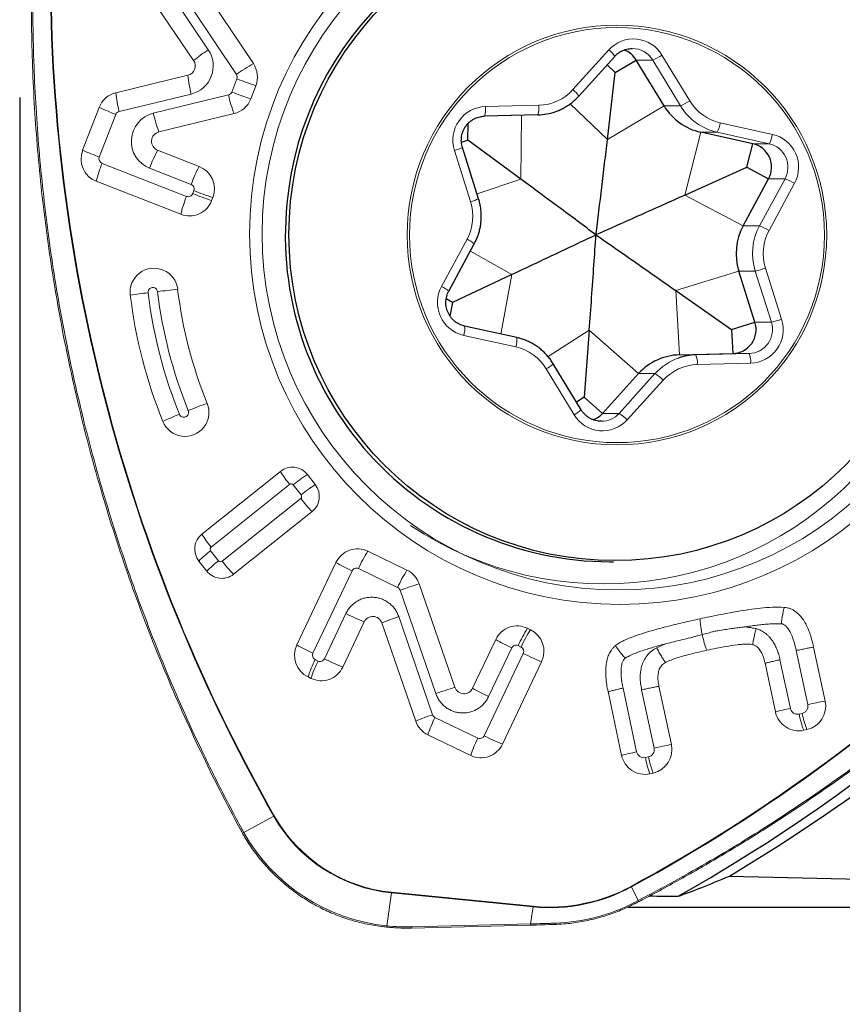
# Model space of a CAD drawing. Units: millimetres. Extents: x 15 to 220, y 6 to 291.
# Drawn here: x 42 to 51, y 117 to 128 of the extents above; entities that cross this region are included whole.
import ezdxf

# ---------------------------------------------------------------- set-up
doc = ezdxf.new("R2010")
doc.units = ezdxf.units.MM
doc.layers.add('DÜNNE_LINIE', color=7, linetype='Continuous')
doc.styles.add('SLDTEXTSTYLE1', font='TXT', dxfattribs={"width": 0.75})
doc.dimstyles.new('SLDDIMSTYLE1', dxfattribs={"dimtxt": 3, "dimasz": 3, "dimexe": 0, "dimexo": 0.0625, "dimgap": 0.75, "dimtad": 1, "dimdec": 0, "dimrnd": 1e-09, "dimzin": 12, "dimdsep": 46, "dimtxsty": 'SLDTEXTSTYLE1', "dimsah": 1, "dimcen": 0.09, "dimadec": 0, "dimazin": 0, "dimtfac": 1, "dimtofl": 0, "dimtmove": 0, "dimatfit": 3, "dimfxl": 1, "dimtolj": 1, "dimtzin": 12, "dimarcsym": 0})

# ---------------------------------------------------------------- blocks, each defined once
blk = doc.blocks.new('*D5')
at = {"layer": 'DÜNNE_LINIE', "color": 7}
for p, q in [((82.046, 134.153), (82.046, 108.67)), ((42.05, 126.771), (42.05, 108.67)), ((42.05, 109.67), (82.046, 109.67))]:
    blk.add_line(p, q, dxfattribs=at)
for points in [[(42.05, 109.67), (45.05, 108.92), (45.05, 110.42)], [(82.046, 109.67), (79.046, 110.42), (79.046, 108.92)]]:
    blk.add_solid(points, dxfattribs=at)
at = {"layer": 'DÜNNE_LINIE', "color": 7, "insert": (59.833, 113.537), "char_height": 3, "attachment_point": 1, "style": 'SLDTEXTSTYLE1'}
blk.add_mtext('40', dxfattribs=at)

msp = doc.modelspace()

# ---------------------------------------------------------------- linework, layer by layer
at = {"color": 7, "linetype": 'Continuous', "lineweight": 0}
for p, q in [((44.0113, 127.2682), (43.5781, 127.9115)), ((43.8592, 127.1559), (43.426, 127.7992)), ((44.0296, 127.7964), (44.4806, 127.1242)), ((43.8529, 127.6844), (44.304, 127.0122)), ((47.8044, 126.8539), (48.1784, 127.2669)), ((48.7315, 127.2134), (49.0207, 126.7362)), ((48.464, 127.1613), (48.6346, 127.1613)), ((48.9238, 126.6841), (48.6346, 127.1613)), ((43.0498, 126.8215), (43.8002, 127.0025)), ((44.3091, 126.9661), (44.2563, 126.8288)), ((44.5064, 126.8938), (44.4536, 126.7565)), ((43.0838, 126.627), (43.8342, 126.808)), ((44.2216, 126.7983), (43.4388, 126.6081)), ((42.7049, 126.2237), (42.8762, 126.6687)), ((46.8951, 126.6772), (47.4499, 126.691)), ((48.1641, 126.3352), (47.7776, 126.707)), ((48.1641, 126.3352), (48.7532, 126.6841)), ((48.7532, 126.6841), (48.9238, 126.6841)), ((42.8778, 126.1514), (43.0491, 126.5964)), ((44.2804, 126.6039), (43.4975, 126.4137)), ((47.264, 125.9216), (47.2695, 126.5868)), ((49.3379, 126.5084), (49.88, 126.3886)), ((48.9696, 125.7567), (49.1339, 126.4107)), ((49.1339, 126.4107), (49.3045, 126.4107)), ((49.8465, 126.2909), (49.3045, 126.4107)), ((49.6759, 126.2909), (49.8465, 126.2909)), ((43.4849, 126.2232), (43.9172, 126.0543)), ((46.7407, 125.6885), (46.5726, 126.2214)), ((43.7853, 125.7433), (42.9062, 126.0867)), ((43.4009, 126.0368), (43.8333, 125.8679)), ((43.7258, 125.5568), (42.8466, 125.9003)), ((47.264, 125.9216), (46.8076, 125.7702)), ((49.7457, 125.4362), (50.0112, 125.9271)), ((49.8406, 125.9271), (50.0112, 125.9271)), ((50.1106, 125.8792), (49.845, 125.3883)), ((43.8616, 125.8032), (43.8495, 125.7719)), ((48.9696, 125.7567), (49.575, 125.4362)), ((44.0589, 125.7309), (44.0468, 125.6996)), ((49.575, 125.4362), (49.7457, 125.4362)), ((46.4379, 124.8069), (46.7034, 125.2978)), ((47.1695, 124.9295), (46.7387, 125.1753)), ((47.1695, 124.9295), (47.0556, 124.3117)), ((48.8751, 124.7645), (49.5304, 124.9673)), ((49.5304, 124.9673), (49.701, 124.9673)), ((49.8691, 124.4345), (49.701, 124.9673)), ((49.8078, 124.9976), (49.9758, 124.4648)), ((48.8751, 124.7645), (48.9133, 124.0951)), ((49.6984, 124.4345), (49.8691, 124.4345)), ((47.975, 124.3509), (47.5466, 124.0768)), ((47.975, 124.3509), (48.4879, 123.8997)), ((47.2105, 124.1777), (46.6684, 124.2975)), ((49.0839, 124.0951), (49.6387, 124.1088)), ((49.468, 124.1088), (49.6387, 124.1088)), ((48.9133, 124.0951), (49.0839, 124.0951)), ((49.6533, 124.0089), (49.0985, 123.9951)), ((47.8169, 123.4727), (47.5277, 123.9499)), ((48.2846, 123.4866), (48.6585, 123.8997)), ((48.7441, 123.8323), (48.3701, 123.4192)), ((48.4879, 123.8997), (48.6585, 123.8997)), ((48.1139, 123.4866), (48.2846, 123.4866)), ((43.946, 122.2321), (44.7633, 122.8837)), ((45.0421, 122.851), (45.1244, 122.7463)), ((44.0405, 122.0963), (44.8577, 122.7479)), ((44.8951, 122.7435), (44.9774, 122.6388)), ((44.973, 122.6011), (44.1558, 121.9495)), ((45.0919, 122.4653), (44.2747, 121.8137)), ((44.1185, 121.9539), (44.0362, 122.0586)), ((46.0786, 121.8565), (45.6712, 122.053)), ((43.9959, 121.8464), (43.9136, 121.9512)), ((44.9331, 121.0786), (45.3402, 121.9354)), ((45.5733, 121.8726), (45.9807, 121.6761)), ((45.5071, 121.8491), (45.0999, 120.9922)), ((46.2057, 121.7133), (46.5781, 120.6381)), ((46.0061, 121.6474), (46.3784, 120.5722)), ((45.2195, 120.9345), (45.4428, 121.4043)), ((45.9926, 121.3732), (46.3446, 120.3528)), ((45.634, 121.3179), (45.4108, 120.8481)), ((46.1693, 120.2872), (45.8173, 121.3076)), ((47.3328, 121.2515), (47.3628, 121.237)), ((46.7613, 120.6279), (47.0018, 121.134)), ((47.1687, 121.0476), (46.9282, 120.5415)), ((47.2649, 121.0566), (47.2348, 121.0711)), ((48.6763, 121.05), (48.7757, 121.0921)), ((50.3089, 121.0564), (50.4289, 120.4948)), ((46.8811, 120.1331), (47.2883, 120.9899)), ((50.1286, 121.02), (50.2486, 120.4583)), ((45.1233, 120.9255), (45.1533, 120.911)), ((47.4795, 120.9036), (47.0723, 120.0467)), ((49.9111, 120.3825), (49.8032, 120.8875)), ((50.067, 120.419), (49.9591, 120.9239)), ((45.0798, 120.7306), (45.0497, 120.7451)), ((48.4678, 119.9663), (48.3262, 120.6291)), ((48.7002, 120.6483), (48.8296, 120.0421)), ((48.3119, 119.9299), (48.1703, 120.5927)), ((48.5199, 120.6118), (48.6494, 120.0057)), ((46.37, 120.3242), (46.8149, 120.1096)), ((50.1901, 120.3671), (50.1575, 120.36)), ((46.7414, 119.9292), (46.2965, 120.1438)), ((50.2385, 120.1978), (50.2059, 120.1907)), ((48.5909, 119.9145), (48.5583, 119.9074)), ((48.6393, 119.7451), (48.6067, 119.7381)), ((44.3809, 119.127), (44.6924, 119.298)), ((44.3463, 119.1587), (44.3462, 119.1584)), ((44.3601, 119.1645), (44.3809, 119.127)), ((45.9183, 118.4993), (45.8698, 118.157)), ((47.3898, 118.3542), (45.9183, 118.4993)), ((45.9191, 118.5061), (47.3906, 118.3611)), ((48.4827, 118.4191), (48.4136, 118.5618)), ((48.4441, 118.3991), (48.4827, 118.4191)), ((47.3648, 118.1774), (47.3898, 118.3542)), ((46.1273, 118.1475), (47.3648, 118.1774)), ((46.1262, 118.1343), (47.3636, 118.1642))]:
    msp.add_line(p, q, dxfattribs=at)
at = {"color": 7, "linetype": 'Continuous', "lineweight": 30}
for p, q in [((47.8663, 126.7867), (48.2403, 127.1998)), ((48.244, 127.031), (48.1604, 127.1115)), ((48.244, 127.031), (48.464, 127.1613)), ((48.7532, 126.6841), (48.464, 127.1613)), ((48.1641, 126.3352), (48.244, 127.031)), ((47.4402, 126.591), (46.8854, 126.5773)), ((46.7127, 126.3274), (46.7141, 126.501)), ((49.6759, 126.2909), (49.1339, 126.4107)), ((46.7127, 126.3274), (46.6455, 126.3051)), ((47.264, 125.9216), (46.7127, 126.3274)), ((49.6146, 126.0467), (49.6759, 126.2909)), ((46.8238, 125.7186), (46.6558, 126.2514)), ((48.9696, 125.7567), (49.6146, 126.0467)), ((49.6146, 126.0467), (49.8406, 125.9271)), ((49.575, 125.4362), (49.8406, 125.9271)), ((46.5136, 124.7593), (46.7792, 125.2502)), ((47.1695, 124.9295), (46.5519, 124.6394)), ((49.6984, 124.4345), (49.5304, 124.9673)), ((48.8751, 124.7645), (49.4538, 124.3588)), ((46.5519, 124.6394), (46.4862, 124.6768)), ((46.5519, 124.6394), (46.5261, 124.4992)), ((49.4538, 124.3588), (49.6984, 124.4345)), ((46.6778, 124.3951), (46.6775, 124.3952)), ((47.2199, 124.2754), (46.6778, 124.3951)), ((47.975, 124.3509), (47.9224, 123.6551)), ((49.4538, 124.3588), (49.468, 124.1088)), ((47.2199, 124.2754), (47.2196, 124.2754)), ((48.9133, 124.0951), (49.468, 124.1088)), ((47.8903, 123.5245), (47.6011, 124.0017)), ((48.1139, 123.4866), (48.4879, 123.8997)), ((47.9224, 123.6551), (47.8422, 123.6038)), ((47.9224, 123.6551), (48.1139, 123.4866)), ((48.1889, 121.9431), (48.2255, 121.9431)), ((48.3766, 118.3529), (54.2862, 118.3529))]:
    msp.add_line(p, q, dxfattribs=at)
at = {"color": 7, "linetype": 'Continuous', "lineweight": 0, "flags": 128}
msp.add_lwpolyline([(48.4827, 118.4191), (48.4841, 118.4161), (48.4851, 118.4134), (48.486, 118.4112), (48.4865, 118.4094), (48.4867, 118.4081), (48.4866, 118.4074), (48.4864, 118.4073)], dxfattribs=at)
at = {"color": 7, "linetype": 'Continuous', "lineweight": 0}
for centre, radius in [((48.2945, 125.3533), 3.8535), ((48.2752, 125.354), 3.7033), ((48.2627, 125.3415), 2.1825), ((48.2632, 125.3406), 2.1582)]:
    msp.add_circle(centre, radius, dxfattribs=at)
at = {"color": 7, "linetype": 'Continuous', "lineweight": 30}
msp.add_circle((48.2426, 125.3468), 3.3916, dxfattribs=at)
at = {"color": 7, "linetype": 'Continuous', "lineweight": 0}
for centre, radius, start, end in [((48.1258, 125.3431), 3.6304, 236.34066, 123.65934), ((60.1755, 128.095), 17.8077, 178.33627, 209.60373), ((60.1755, 128.095), 17.8008, 178.33627, 209.60374), ((48.4351, 127.0349), 0.346, 31.05632, 137.89713), ((48.4225, 127.0333), 0.2477, 31.11327, 90.1575), ((43.7623, 127.0998), 0.3006, 283.84553, 34.05886), ((45.1425, 125.5769), 2.0346, 123.77694, 129.10236), ((48.0228, 127.0612), 0.2579, 32.50494, 52.90278), ((48.4202, 127.6761), 0.5577, 292.60886, 303.93159), ((43.7762, 127.0998), 0.1002, 283.84896, 34.05559), ((45.8881, 124.7088), 2.7955, 120.23003, 124.51798), ((44.2716, 126.9842), 0.2516, 338.95004, 33.81786), ((45.1409, 127.1367), 1.3474, 185.71925, 194.12286), ((44.2622, 126.9842), 0.0503, 338.9503, 33.81931), ((45.9181, 131.0512), 4.3906, 248.50175, 251.24381), ((43.1085, 126.5798), 0.2487, 103.64765, 159.04643), ((44.3905, 126.9558), 1.3474, 185.71955, 194.12386), ((44.2098, 126.8466), 0.0497, 283.74446, 339.04524), ((45.6561, 127.1255), 1.4713, 192.84779, 200.76334), ((45.8653, 130.9139), 4.3905, 248.50176, 251.24383), ((47.4373, 127.1856), 0.4948, 271.46214, 317.89773), ((47.649, 126.6483), 0.2577, 32.49177, 52.9102), ((44.1482, 129.4678), 3.0745, 245.56095, 249.05393), ((44.2213, 126.8455), 0.2487, 283.7447, 339.04624), ((46.9056, 126.3278), 0.3496, 91.70662, 197.73349), ((46.6837, 126.6474), 0.2135, 340.82531, 8.03335), ((47.2385, 126.6611), 0.2135, 340.82426, 8.0344), ((48.7094, 127.1989), 0.5576, 292.60891, 303.93239), ((49.4337, 126.9923), 0.5958, 211.15258, 257.47711), ((49.4455, 126.993), 0.4964, 211.14758, 257.48209), ((43.0956, 126.5787), 0.0497, 103.64827, 159.04632), ((43.5112, 126.3164), 0.3006, 103.93468, 248.48779), ((44.8732, 126.9353), 1.4713, 192.84774, 200.76331), ((49.0989, 126.5357), 0.2406, 328.70411, 353.48591), ((43.5216, 126.3164), 0.1002, 103.93866, 248.48379), ((49.6409, 126.4159), 0.2406, 328.70476, 353.48575), ((49.8027, 126.0467), 0.3505, 331.45715, 77.25527), ((49.7913, 126.0467), 0.2504, 331.4498, 77.26258), ((42.9386, 126.1333), 0.2505, 158.84456, 248.45198), ((43.9765, 129.0218), 3.0734, 245.56062, 249.05485), ((44.8686, 125.4882), 1.5669, 152.02232, 159.5056), ((46.4354, 126.731), 0.5278, 285.07361, 294.68789), ((44.1761, 125.5782), 1.368, 158.17551, 166.38177), ((42.9246, 126.1333), 0.0501, 158.84458, 248.45333), ((45.3009, 125.3192), 1.5669, 152.01805, 159.50133), ((43.8252, 125.8213), 0.2505, 338.84439, 68.45214), ((43.8149, 125.8213), 0.0501, 338.84393, 68.45463), ((49.7966, 125.3547), 0.6113, 59.10187, 69.44991), ((43.8033, 125.7895), 0.0495, 248.77202, 339.16198), ((45.4584, 129.8564), 4.39, 248.50136, 251.2438), ((45.47, 129.8866), 4.3888, 248.50099, 251.24417), ((45.0551, 125.2349), 1.3678, 158.17959, 166.38673), ((43.8154, 125.7876), 0.2476, 248.77324, 339.1607), ((46.2607, 125.5371), 0.5033, 331.60955, 17.50699), ((46.6035, 126.1979), 0.5275, 285.07166, 294.68993), ((50.277, 125.149), 0.6039, 151.60868, 197.50794), ((49.531, 124.8636), 0.6115, 59.10286, 69.44892), ((50.2878, 125.149), 0.5033, 151.60972, 197.50689), ((46.5597, 124.9849), 0.3443, 50.40539, 65.33526), ((39.9881, 134.05), 17.6249, 298.54631, 330.0237), ((39.9879, 134.05), 17.6317, 298.54631, 330.0237), ((43.4467, 124.7486), 0.2482, 6.70227, 187.37363), ((49.4855, 125.9305), 0.987, 282.61092, 289.05758), ((44.4615, 115.8503), 8.9557, 96.90124, 98.09406), ((43.4346, 124.7474), 0.0496, 6.70863, 187.36587), ((48.3289, 125.342), 4.9799, 186.93051, 201.9829), ((45.104, 111.7295), 13.1241, 96.17117, 97.09073), ((48.3274, 125.342), 4.8791, 186.93025, 201.98311), ((48.3369, 125.342), 4.6779, 186.93024, 201.98306), ((46.7458, 124.6394), 0.3505, 151.45712, 257.25525), ((46.2942, 124.4941), 0.3442, 50.4009, 65.33694), ((48.3438, 125.3419), 5.1811, 186.93058, 201.98289), ((49.6312, 124.3584), 0.2497, 271.71093, 17.72898), ((49.6429, 124.3583), 0.3496, 271.70667, 17.73347), ((49.6535, 125.3978), 0.9871, 282.61181, 289.05762), ((46.4705, 124.3658), 0.2094, 340.96201, 8.05091), ((47.0125, 124.246), 0.2094, 340.96295, 8.04996), ((47.1029, 123.6931), 0.4964, 31.14756, 77.48203), ((49.4362, 124.0282), 0.218, 354.9225, 21.72191), ((49.0999, 123.5004), 0.5951, 109.22624, 137.86888), ((48.8814, 124.0144), 0.218, 354.9225, 21.72191), ((47.382, 124.2338), 0.3192, 297.16344, 313.33851), ((49.1111, 123.5005), 0.4948, 91.46214, 137.89773), ((48.4456, 123.5415), 0.4167, 44.25226, 59.26593), ((43.7696, 123.4957), 0.2484, 202.03904, 22.535), ((45.4125, 119.6213), 4.2137, 109.59878, 112.45522), ((47.6711, 123.7568), 0.3194, 297.16691, 313.33145), ((44.8121, 120.7361), 2.9546, 111.88007, 115.51689), ((48.1133, 123.6512), 0.346, 211.05636, 317.89709), ((48.101, 123.6524), 0.2474, 270.27773, 317.89921), ((48.0716, 123.1284), 0.4168, 44.25312, 59.26476), ((44.8865, 122.7293), 0.1976, 38.0373, 128.57065), ((45.6816, 123.4216), 1.0643, 210.359, 219.27576), ((46.0406, 121.3314), 1.8183, 123.30653, 129.04699), ((44.8742, 122.7272), 0.0265, 38.03199, 128.58195), ((46.123, 121.2264), 1.8185, 123.30719, 129.04694), ((44.9663, 122.6222), 0.2009, 308.67986, 38.1371), ((44.9562, 122.6221), 0.0269, 308.68789, 38.12904), ((46.0838, 123.4534), 1.4001, 217.49896, 224.89047), ((44.0716, 122.0752), 0.2009, 128.67986, 218.13711), ((44.8641, 122.7701), 1.0641, 210.37166, 219.28938), ((44.8185, 121.0425), 1.2824, 127.59389, 134.88418), ((44.0574, 122.0753), 0.0269, 128.68801, 218.12909), ((45.564, 121.83), 0.2474, 64.32831, 154.77287), ((47.0591, 121.1829), 1.6381, 147.91815, 155.102), ((44.901, 120.9376), 1.2827, 127.59436, 134.88317), ((44.1393, 121.9702), 0.0265, 218.0289, 308.58514), ((45.2664, 122.8012), 1.3995, 217.48548, 224.87973), ((46.6155, 124.1945), 2.5942, 240.55559, 244.70624), ((45.5518, 121.828), 0.0495, 64.32925, 154.7745), ((47.4667, 120.9863), 1.6383, 147.91863, 155.10163), ((45.97, 121.632), 0.2494, 19.03889, 64.18605), ((44.1515, 121.9681), 0.1976, 218.0373, 308.57065), ((45.959, 121.6312), 0.0499, 19.03803, 64.18623), ((47.6177, 117.0998), 4.8248, 107.01703, 109.51351), ((47.0445, 124.6963), 3.661, 244.0542, 247.33858), ((45.7235, 121.2757), 0.099, 18.79637, 154.73717), ((47.0874, 118.1828), 3.373, 108.93971, 112.11995), ((47.2256, 121.0286), 0.2474, 64.3283, 154.77284), ((48.7206, 120.3815), 1.638, 147.91797, 155.10206), ((48.7509, 120.3669), 1.6382, 147.91845, 155.10183), ((47.2531, 121.0115), 0.2508, 334.5079, 64.05959), ((45.1594, 120.9706), 0.2508, 154.50784, 244.05975), ((46.2082, 123.3379), 2.5944, 240.56046, 244.71079), ((48.2767, 123.3924), 2.5934, 240.55524, 244.70709), ((47.2134, 121.0265), 0.0495, 64.32868, 154.77364), ((47.243, 121.0115), 0.0502, 334.5076, 64.06073), ((45.1452, 120.9706), 0.0502, 154.50848, 244.059), ((45.1748, 120.9556), 0.0495, 244.32875, 334.77357), ((46.8218, 124.2269), 3.6616, 244.05009, 247.33392), ((48.8896, 124.2809), 3.6599, 244.05351, 247.33891), ((46.3727, 120.3111), 1.3923, 153.8121, 161.83514), ((46.4029, 120.2965), 1.3925, 153.81253, 161.83451), ((45.187, 120.9536), 0.2474, 244.328, 334.77287), ((47.9896, 116.026), 4.8233, 107.01639, 109.51366), ((46.6718, 120.6701), 0.099, 198.86565, 334.7379), ((48.0362, 122.8867), 2.5938, 240.55997, 244.71118), ((50.1845, 120.4419), 0.25, 282.46024, 12.22286), ((51.4343, 115.058), 5.5289, 100.47757, 102.38341), ((47.4396, 117.1619), 3.3736, 108.94001, 112.11991), ((47.6194, 119.7097), 1.3923, 153.81206, 161.83517), ((46.3917, 120.369), 0.0499, 198.97055, 244.18518), ((50.7998, 116.9331), 3.562, 101.87182, 104.44698), ((50.154, 120.4334), 0.2482, 191.83231, 282.06878), ((51.2109, 120.5671), 1.0402, 191.08353, 200.7951), ((46.4051, 120.3682), 0.2494, 198.96991, 244.18592), ((46.8363, 120.1542), 0.0495, 244.32888, 334.77344), ((48.4834, 123.4255), 3.6616, 244.05009, 247.33392), ((48.0644, 119.4951), 1.3924, 153.81235, 161.83476), ((46.8485, 120.1521), 0.2474, 244.3284, 334.77249), ((48.5853, 119.9892), 0.25, 282.46049, 12.22257), ((49.8342, 114.6097), 5.5245, 100.47661, 102.38397), ((49.2003, 116.4815), 3.561, 101.87108, 104.447), ((48.5548, 119.9807), 0.2482, 191.83278, 282.06723), ((48.5424, 119.9819), 0.0762, 191.83314, 282.06765), ((48.5743, 119.9894), 0.0768, 282.46098, 12.22218), ((49.6117, 120.1144), 1.0402, 191.08352, 200.79466), ((49.5792, 120.1074), 1.0403, 191.08258, 200.79281), ((44.5344, 119.5855), 0.328, 298.78627, 299.99677), ((46.0765, 120.0823), 1.5909, 209.53644, 264.29192), ((46.0764, 120.0819), 1.5837, 209.52743, 264.30085), ((44.3343, 119.2045), 0.0476, 284.46098, 302.91711), ((44.3527, 119.1691), 0.0506, 286.53872, 303.84041), ((46.0618, 120.0792), 1.9318, 209.53046, 264.29792), ((45.7623, 118.5212), 0.1575, 351.98714, 354.4811), ((47.5639, 120.1244), 1.7787, 264.38187, 298.53357), ((47.5641, 120.1245), 1.772, 264.38191, 298.53346), ((48.2587, 118.4864), 0.1722, 25.9381, 28.18747), ((47.5565, 120.123), 1.939, 272.08466, 297.24586), ((48.4294, 118.3879), 0.0185, 358.53413, 37.23833), ((47.2338, 118.3762), 0.1575, 351.98526, 354.47911), ((47.3358, 118.1733), 0.0293, 341.95672, 8.10886), ((47.6077, 118.1812), 0.0197, 332.48883, 11.77956), ((45.8414, 118.1577), 0.0285, 330.87124, 358.46946), ((46.0984, 118.1433), 0.0292, 341.94225, 8.12334)]:
    msp.add_arc(centre, radius, start, end, dxfattribs=at)
at = {"color": 7, "linetype": 'Continuous', "lineweight": 30}
for centre, radius, start, end in [((48.2003, 125.3583), 3.3848, 90.1925, 174.75204), ((48.2514, 127.0328), 0.2484, 31.16029, 69.99012), ((49.263, 126.9923), 0.5958, 211.15254, 257.47715), ((47.4255, 127.1824), 0.5916, 271.4209, 289.208), ((49.6207, 126.0467), 0.2504, 331.44967, 77.2627), ((48.203, 125.3329), 3.3899, 174.32949, 269.76164), ((50.1063, 125.149), 0.6039, 151.60858, 197.50805), ((49.4606, 124.3584), 0.2497, 271.71098, 17.72904), ((48.9284, 123.5017), 0.5936, 91.45861, 137.90127), ((49.0986, 123.5037), 0.5916, 91.42089, 109.20806), ((47.93, 123.653), 0.248, 289.94368, 317.8683)]:
    msp.add_arc(centre, radius, start, end, dxfattribs=at)
for centre, start_param, end_param in [((76.1082, 135.1529), 4.5161752, 4.5522163), ((64.6205, 135.1529), 4.5950523, 4.5972256)]:
    msp.add_ellipse(centre, major_axis=(136.825, 0), ratio=0.1227846, start_param=start_param, end_param=end_param, dxfattribs=at)
at = {"color": 7, "linetype": 'Continuous', "lineweight": 0}
msp.add_ellipse((46.1729, 120.2968), major_axis=(1.4301, 1.6603), ratio=0.955128, start_param=3.7329681, end_param=3.8540245, dxfattribs=at)
for points, knots in [([(44.3463, 119.1587), (44.3463, 119.1587), (44.2753, 119.2931), (44.1319, 119.5613), (43.931, 119.971), (43.7394, 120.3853), (43.5587, 120.8044), (43.3875, 121.2302), (43.2265, 121.6627), (43.0757, 122.1018), (42.9362, 122.5447), (42.8082, 122.9911), (42.6942, 123.4306), (42.5935, 123.8629), (42.5053, 124.2875), (42.4271, 124.7149), (42.3592, 125.1448), (42.3015, 125.577), (42.2542, 126.0098), (42.2175, 126.4428), (42.1913, 126.8758), (42.1753, 127.3101), (42.1699, 127.7455), (42.1743, 128.1817), (42.1861, 128.4722), (42.192, 128.6174)], [0, 0, 0, 0, 0.0000062, 0.0464944, 0.0930053, 0.1395236, 0.1860344, 0.2325227, 0.2797843, 0.3270697, 0.3743631, 0.4216484, 0.4689101, 0.5130486, 0.5571935, 0.6013321, 0.6457042, 0.6900829, 0.7344551, 0.7785936, 0.8227385, 0.866877, 0.9112491, 0.9556278, 1, 1, 1, 1]), ([(42.2073, 128.6167), (42.2014, 128.4723), (42.1897, 128.1835), (42.1852, 127.7499), (42.1904, 127.3157), (42.2063, 126.8809), (42.2326, 126.4458), (42.2694, 126.0123), (42.3164, 125.5806), (42.3737, 125.151), (42.4414, 124.7221), (42.5195, 124.2942), (42.608, 123.8677), (42.7084, 123.4367), (42.8211, 123.0016), (42.9467, 122.5628), (43.0834, 122.1272), (43.2309, 121.6954), (43.3902, 121.2653), (43.5613, 120.8371), (43.7444, 120.411), (43.9386, 119.9899), (44.1427, 119.5736), (44.2877, 119.3009), (44.3601, 119.1645)], [0, 0, 0, 0, 0.0441386, 0.0882836, 0.1324222, 0.1767944, 0.2211732, 0.2655455, 0.309684, 0.3538289, 0.3979675, 0.4423397, 0.4867184, 0.5310906, 0.5775794, 0.6240907, 0.6706097, 0.717121, 0.7636098, 0.810872, 0.858158, 0.9054519, 0.9527378, 1, 1, 1, 1]), ([(48.4827, 118.4191), (48.6096, 118.4863), (48.8634, 118.6206), (49.2378, 118.8338), (49.6079, 119.0558), (49.9732, 119.2874), (50.3334, 119.5282), (50.6872, 119.7773), (51.0342, 120.0345), (51.3743, 120.2996), (51.7086, 120.5734), (52.0368, 120.8558), (52.3586, 121.1467), (52.6784, 121.45), (52.9954, 121.7663), (53.3093, 122.0956), (53.6147, 122.4329), (53.9115, 122.7779), (54.2011, 123.1323), (54.483, 123.4961), (54.7572, 123.8691), (55.0215, 124.2494), (55.2767, 124.636), (55.4383, 124.8991), (55.5191, 125.0306)], [0, 0, 0, 0, 0.04413853, 0.08828354, 0.1324221, 0.17679443, 0.22117316, 0.26554541, 0.30968393, 0.35382893, 0.39796744, 0.44233966, 0.48671837, 0.53109057, 0.57757937, 0.62409071, 0.67060962, 0.71712097, 0.76360979, 0.810872, 0.85815797, 0.90545181, 0.95273777, 1, 1, 1, 1]), ([(48.4866, 118.4071), (48.5133, 118.4211), (48.6139, 118.4737), (48.7842, 118.5654), (49.0007, 118.6852), (49.2164, 118.8087), (49.4342, 118.9374), (49.6502, 119.0693), (49.8643, 119.2042), (50.0765, 119.3422), (50.2868, 119.4833), (50.495, 119.6273), (50.7013, 119.7743), (50.9054, 119.9242), (51.1074, 120.077), (51.307, 120.2326), (51.5044, 120.3909), (51.6995, 120.5521), (51.8925, 120.7161), (52.0833, 120.8831), (52.2719, 121.0528), (52.4581, 121.2252), (52.6418, 121.4002), (52.8229, 121.5778), (53.0014, 121.7577), (53.177, 121.94), (53.3501, 122.1247), (53.5207, 122.312), (53.6888, 122.5018), (53.8542, 122.694), (54.0167, 122.8885), (54.1764, 123.0852), (54.3334, 123.2841), (54.4876, 123.4853), (54.6389, 123.6888), (54.7876, 123.8946), (54.9269, 124.0934), (55.0597, 124.2882), (55.1863, 124.4803), (55.3173, 124.6851), (55.4311, 124.8669), (55.5016, 124.9826), (55.5271, 125.0244)], [0, 0, 0, 0, 0.0092773, 0.0348679, 0.0594079, 0.0853049, 0.1112056, 0.1371096, 0.1630162, 0.1889249, 0.214835, 0.2407455, 0.2666558, 0.2925652, 0.3184731, 0.3443801, 0.3702263, 0.3961057, 0.4220117, 0.4479368, 0.4738734, 0.4998137, 0.5257477, 0.5516672, 0.5775645, 0.6034318, 0.629259, 0.6551456, 0.6810592, 0.7069493, 0.7328235, 0.7586897, 0.7845557, 0.8104278, 0.8363125, 0.8622181, 0.8881519, 0.9106134, 0.9343991, 0.9585312, 0.9850298, 1, 1, 1, 1]), ([(43.7111, 123.4779), (43.7142, 123.4721), (43.7205, 123.4605), (43.7373, 123.4495), (43.7567, 123.4454), (43.7762, 123.4492), (43.7928, 123.4602), (43.8039, 123.4767), (43.8083, 123.4965), (43.8048, 123.5092), (43.803, 123.5155)], [0, 0, 0, 0, 0.1250011, 0.2500007, 0.3750008, 0.5000005, 0.6250008, 0.7500008, 0.8750001, 1, 1, 1, 1]), ([(45.4428, 121.4043), (45.4497, 121.4175), (45.4635, 121.4436), (45.4909, 121.4783), (45.5229, 121.5086), (45.5591, 121.5339), (45.5984, 121.5539), (45.64, 121.5675), (45.6835, 121.5746), (45.7276, 121.5753), (45.7713, 121.5699), (45.8132, 121.558), (45.8532, 121.5397), (45.8905, 121.5156), (45.9242, 121.4867), (45.9527, 121.453), (45.9762, 121.4152), (45.9871, 121.3874), (45.9926, 121.3732)], [0, 0, 0, 0, 0.0631879, 0.1250243, 0.1868905, 0.2501605, 0.312563, 0.3740653, 0.4360839, 0.5000017, 0.5620012, 0.6232682, 0.6851934, 0.749125, 0.8117937, 0.8735245, 0.9357843, 1, 1, 1, 1]), ([(49.1273, 121.3502), (49.1918, 121.3639), (49.3208, 121.3914), (49.4905, 121.4227), (49.6359, 121.4465), (49.7572, 121.4623), (49.8798, 121.4731), (49.9619, 121.4705), (50.0032, 121.4692)], [0, 0, 0, 0, 0.2231632, 0.4464221, 0.5840812, 0.7218489, 0.8604865, 1, 1, 1, 1]), ([(49.9733, 121.2969), (49.9753, 121.314), (49.9792, 121.3487), (49.9868, 121.3974), (49.995, 121.4399), (50.0005, 121.4595), (50.0032, 121.4692)], [0, 0, 0, 0, 0.2456597, 0.4999948, 0.7543277, 1, 1, 1, 1]), ([(50.0032, 121.4693), (50.015, 121.4681), (50.0386, 121.4657), (50.0726, 121.4546), (50.1042, 121.4381), (50.1394, 121.4123), (50.1761, 121.3754), (50.2127, 121.3246), (50.2434, 121.2671), (50.2687, 121.2043), (50.2908, 121.134), (50.3024, 121.0842), (50.3088, 121.0564)], [0, 0, 0, 0, 0.0648657, 0.1297109, 0.1943531, 0.2590746, 0.3678312, 0.4767579, 0.5991719, 0.7220808, 0.8448752, 1, 1, 1, 1]), ([(48.2482, 121.0712), (48.2621, 121.0811), (48.2898, 121.1009), (48.3509, 121.1331), (48.427, 121.1633), (48.5165, 121.1943), (48.631, 121.2292), (48.7758, 121.2686), (48.951, 121.3113), (49.0685, 121.3372), (49.1273, 121.3502)], [0, 0, 0, 0, 0.0549267, 0.1098802, 0.2227646, 0.3194983, 0.416251, 0.6103095, 0.8051168, 1, 1, 1, 1]), ([(49.1489, 121.1923), (49.1457, 121.2082), (49.1394, 121.2404), (49.1325, 121.2848), (49.1281, 121.3234), (49.1275, 121.3414), (49.1273, 121.3502)], [0, 0, 0, 0, 0.2475369, 0.5018859, 0.7552466, 1, 1, 1, 1]), ([(49.5979, 121.2666), (49.5844, 121.265), (49.5546, 121.2616), (49.5058, 121.2553), (49.4482, 121.2474), (49.3836, 121.2382), (49.3234, 121.2285), (49.2654, 121.217), (49.2109, 121.2015), (49.1706, 121.1916), (49.1501, 121.1866)], [0, 0, 0, 0, 0.0892574, 0.1974538, 0.3248622, 0.4717418, 0.6275447, 0.7264811, 0.8608624, 1, 1, 1, 1]), ([(49.9733, 121.2969), (49.9544, 121.2976), (49.9151, 121.2989), (49.8537, 121.2969), (49.7926, 121.2925), (49.7306, 121.2857), (49.6668, 121.2773), (49.6217, 121.2703), (49.5979, 121.2666)], [0, 0, 0, 0, 0.1502264, 0.3128168, 0.4881309, 0.6377426, 0.80834, 1, 1, 1, 1]), ([(49.5979, 121.2666), (49.6013, 121.2663), (49.6105, 121.2656), (49.6257, 121.263), (49.6435, 121.26), (49.6722, 121.2545), (49.6949, 121.2506), (49.7116, 121.2477)], [0, 0, 0, 0, 0.0886957, 0.239248, 0.4010984, 0.5591392, 1, 1, 1, 1]), ([(49.7115, 121.2477), (49.707, 121.2312), (49.6979, 121.1976), (49.6871, 121.1506), (49.6793, 121.1095), (49.6774, 121.0906), (49.6765, 121.0813)], [0, 0, 0, 0, 0.2456868, 0.5000333, 0.7543758, 1, 1, 1, 1]), ([(49.7115, 121.2477), (49.7283, 121.2421), (49.7618, 121.2308), (49.7995, 121.2066), (49.8272, 121.1835), (49.847, 121.1637), (49.8658, 121.1416), (49.8869, 121.1124), (49.909, 121.075), (49.93, 121.0284), (49.9473, 120.9778), (49.9551, 120.9422), (49.9591, 120.9239)], [0, 0, 0, 0, 0.12352364, 0.24737039, 0.31085659, 0.37602672, 0.44335278, 0.51326268, 0.62758245, 0.7459666, 0.86972302, 1, 1, 1, 1]), ([(50.1286, 121.02), (50.1251, 121.0352), (50.1183, 121.0643), (50.1069, 121.1056), (50.0949, 121.1428), (50.0824, 121.1757), (50.0671, 121.2093), (50.048, 121.2422), (50.0243, 121.2719), (50.0029, 121.29), (49.9853, 121.297), (49.9772, 121.2969), (49.9733, 121.2969)], [0, 0, 0, 0, 0.1401319, 0.2685134, 0.3853472, 0.4908906, 0.585511, 0.7165081, 0.8319357, 0.9273882, 0.9654685, 1, 1, 1, 1]), ([(49.1501, 121.1866), (49.1453, 121.1855), (49.1335, 121.1826), (49.1123, 121.177), (49.0839, 121.1694), (49.0546, 121.1612), (49.0039, 121.1472), (48.9117, 121.1262), (48.8282, 121.1052), (48.7758, 121.0921)], [0, 0, 0, 0, 0.0377219, 0.0947262, 0.1709708, 0.2658921, 0.3307739, 0.5800585, 1, 1, 1, 1]), ([(49.1513, 121.1809), (49.1549, 121.165), (49.1623, 121.1328), (49.1745, 121.0883), (49.1865, 121.0498), (49.1937, 121.0318), (49.1972, 121.023)], [0, 0, 0, 0, 0.2482301, 0.502823, 0.7559364, 1, 1, 1, 1]), ([(48.1702, 120.5927), (48.1651, 120.6175), (48.1549, 120.6673), (48.1474, 120.7402), (48.145, 120.8105), (48.1501, 120.8774), (48.1625, 120.9362), (48.181, 120.9854), (48.2015, 121.0211), (48.2244, 121.0497), (48.2403, 121.0641), (48.2482, 121.0713)], [0, 0, 0, 0, 0.1498333, 0.299704, 0.4315499, 0.5636365, 0.6948982, 0.7841396, 0.8732468, 0.9366203, 1, 1, 1, 1]), ([(48.3482, 120.94), (48.3372, 120.953), (48.3149, 120.9794), (48.2857, 121.0166), (48.2619, 121.049), (48.2527, 121.0639), (48.2482, 121.0713)], [0, 0, 0, 0, 0.24567119, 0.5000085, 0.75434384, 1, 1, 1, 1]), ([(48.7757, 121.0921), (48.7523, 121.0858), (48.707, 121.0737), (48.6407, 121.0548), (48.5754, 121.0349), (48.5122, 121.0141), (48.4505, 120.9913), (48.3959, 120.9684), (48.3629, 120.9488), (48.3482, 120.94)], [0, 0, 0, 0, 0.1602239, 0.3090774, 0.4539917, 0.6105066, 0.7477387, 0.8871676, 1, 1, 1, 1]), ([(48.5199, 120.6118), (48.5157, 120.6339), (48.5075, 120.6766), (48.5044, 120.73), (48.5056, 120.7706), (48.5083, 120.7996), (48.513, 120.8277), (48.5223, 120.8666), (48.5412, 120.9156), (48.576, 120.9697), (48.6207, 121.017), (48.6576, 121.0389), (48.6763, 121.05)], [0, 0, 0, 0, 0.1340948, 0.2589132, 0.318384, 0.3761885, 0.4325927, 0.4878781, 0.6149071, 0.7435255, 0.8703799, 1, 1, 1, 1]), ([(48.6763, 121.05), (48.6843, 121.0347), (48.7006, 121.0038), (48.7257, 120.9603), (48.7492, 120.9224), (48.7618, 120.9049), (48.768, 120.8963)], [0, 0, 0, 0, 0.2456546, 0.4999856, 0.7543229, 1, 1, 1, 1]), ([(49.6765, 121.0812), (49.6683, 121.083), (49.6518, 121.0867), (49.6157, 121.0879), (49.569, 121.0863), (49.4924, 121.0781), (49.3681, 121.0588), (49.2638, 121.037), (49.1972, 121.023)], [0, 0, 0, 0, 0.051483, 0.104265, 0.2224879, 0.3408288, 0.5797599, 1, 1, 1, 1]), ([(49.8033, 120.8875), (49.7977, 120.9112), (49.7882, 120.9511), (49.7648, 121.0038), (49.7385, 121.0422), (49.7083, 121.0699), (49.686, 121.0778), (49.6765, 121.0813)], [0, 0, 0, 0, 0.3004864, 0.50485089, 0.70823133, 0.87454491, 1, 1, 1, 1]), ([(50.3089, 121.0564), (50.2975, 121.0543), (50.2748, 121.0502), (50.2297, 121.0412), (50.1799, 121.031), (50.1457, 121.0237), (50.1286, 121.02)], [0, 0, 0, 0, 0.2500005, 0.5000001, 0.7499992, 1, 1, 1, 1]), ([(48.3482, 120.94), (48.3421, 120.9339), (48.3287, 120.9205), (48.3186, 120.895), (48.3119, 120.8687), (48.308, 120.8415), (48.3057, 120.8077), (48.3062, 120.7668), (48.31, 120.7211), (48.3164, 120.6745), (48.3229, 120.6444), (48.3262, 120.6291)], [0, 0, 0, 0, 0.0800186, 0.1747588, 0.2491664, 0.3337993, 0.42938, 0.5637778, 0.7131269, 0.8552633, 1, 1, 1, 1]), ([(49.1972, 121.023), (49.1327, 121.0085), (49.0277, 120.985), (48.9041, 120.9499), (48.8252, 120.9224), (48.7871, 120.905), (48.768, 120.8963)], [0, 0, 0, 0, 0.4419569, 0.7198871, 0.8596648, 1, 1, 1, 1]), ([(48.768, 120.8963), (48.761, 120.8922), (48.7472, 120.8839), (48.7291, 120.8676), (48.7143, 120.8482), (48.702, 120.8241), (48.6937, 120.7956), (48.6883, 120.7551), (48.689, 120.7054), (48.6964, 120.6673), (48.7001, 120.6482)], [0, 0, 0, 0, 0.0874179, 0.174691, 0.2626225, 0.3506314, 0.4659414, 0.5815339, 0.7905402, 1, 1, 1, 1]), ([(49.9591, 120.9239), (49.9423, 120.9202), (49.9088, 120.9129), (49.8642, 120.9026), (49.8267, 120.8937), (49.811, 120.8895), (49.8032, 120.8875)], [0, 0, 0, 0, 0.2499994, 0.5000009, 0.7500007, 1, 1, 1, 1]), ([(48.3262, 120.6291), (48.3097, 120.6255), (48.2761, 120.6182), (48.2312, 120.6079), (48.1935, 120.5989), (48.1779, 120.5947), (48.1703, 120.5927)], [0, 0, 0, 0, 0.2456675, 0.4999995, 0.7543342, 1, 1, 1, 1]), ([(48.7001, 120.6482), (48.6888, 120.6462), (48.6661, 120.642), (48.621, 120.6331), (48.5712, 120.6228), (48.537, 120.6155), (48.5199, 120.6118)], [0, 0, 0, 0, 0.2500003, 0.5000002, 0.7499993, 1, 1, 1, 1]), ([(46.9281, 120.5415), (46.9211, 120.5282), (46.9073, 120.5019), (46.8799, 120.4672), (46.8478, 120.4372), (46.8123, 120.412), (46.773, 120.3921), (46.7353, 120.3798), (46.7001, 120.3729), (46.6684, 120.3706), (46.633, 120.3715), (46.5946, 120.3771), (46.5545, 120.3891), (46.5162, 120.4071), (46.48, 120.4306), (46.4469, 120.459), (46.4186, 120.4925), (46.3951, 120.5303), (46.3841, 120.5581), (46.3785, 120.5722)], [0, 0, 0, 0, 0.063829, 0.1257493, 0.1872361, 0.2499324, 0.3108793, 0.3747024, 0.4184479, 0.4634407, 0.5101989, 0.5696316, 0.628559, 0.6882131, 0.7497855, 0.811818, 0.8732465, 0.9355118, 1, 1, 1, 1]), ([(50.2486, 120.4583), (50.2496, 120.4483), (50.2515, 120.4281), (50.2396, 120.3995), (50.2187, 120.3768), (50.1996, 120.3704), (50.1901, 120.3671)], [0, 0, 0, 0, 0.2499962, 0.5000003, 0.749999, 1, 1, 1, 1]), ([(50.1575, 120.36), (50.1475, 120.3591), (50.1275, 120.3571), (50.0992, 120.3691), (50.0766, 120.3902), (50.0702, 120.4094), (50.067, 120.419)], [0, 0, 0, 0, 0.2499969, 0.4999982, 0.7499969, 1, 1, 1, 1]), ([(50.2059, 120.1907), (50.202, 120.2004), (50.1944, 120.2197), (50.1817, 120.2613), (50.1689, 120.3088), (50.1613, 120.343), (50.1575, 120.36)], [0, 0, 0, 0, 0.2499997, 0.5000002, 0.7499979, 1, 1, 1, 1]), ([(44.3463, 119.1584), (44.3506, 119.1502), (44.3574, 119.1375), (44.3647, 119.1251), (44.3674, 119.1207)], [0, 0, 0, 0, 0.6434142, 1, 1, 1, 1]), ([(44.3671, 119.1206), (44.3745, 119.1077), (44.3959, 119.0707), (44.4337, 119.0108), (44.4813, 118.9417), (44.5319, 118.8748), (44.5852, 118.81), (44.6413, 118.7477), (44.6999, 118.6878), (44.7611, 118.6305), (44.8247, 118.5759), (44.8905, 118.5241), (44.9584, 118.4752), (45.0284, 118.4293), (45.1003, 118.3864), (45.1739, 118.3467), (45.2491, 118.3102), (45.3259, 118.277), (45.4039, 118.2471), (45.4832, 118.2207), (45.5635, 118.1977), (45.6448, 118.1781), (45.7268, 118.1622), (45.8007, 118.1509), (45.8473, 118.1459), (45.8662, 118.1439)], [0, 0, 0, 0, 0.0238086, 0.0688257, 0.113845, 0.1588644, 0.203884, 0.248903, 0.2939219, 0.3389401, 0.3839585, 0.4289767, 0.4739945, 0.5190123, 0.5640296, 0.6090467, 0.6540642, 0.6990806, 0.7440973, 0.7891141, 0.8341305, 0.8791466, 0.9241628, 0.9691787, 1, 1, 1, 1]), ([(47.6252, 118.1721), (47.64, 118.1727), (47.6827, 118.1746), (47.7531, 118.1804), (47.8364, 118.1907), (47.9191, 118.2046), (48.0012, 118.2221), (48.0825, 118.243), (48.1628, 118.2675), (48.242, 118.2954), (48.3199, 118.3267), (48.3885, 118.3575), (48.4307, 118.3788), (48.4479, 118.3874)], [0, 0, 0, 0, 0.0517696, 0.1496478, 0.2475313, 0.3454151, 0.4432991, 0.5411825, 0.6390663, 0.7369514, 0.8348356, 0.93272, 1, 1, 1, 1]), ([(48.4479, 118.3874), (48.4569, 118.3921), (48.4698, 118.3986), (48.4826, 118.4054), (48.4864, 118.4074)], [0, 0, 0, 0, 0.70007863, 1, 1, 1, 1]), ([(47.3636, 118.1643), (47.4029, 118.1653), (47.4899, 118.1675), (47.5771, 118.1702), (47.6248, 118.1721), (47.6252, 118.1721)], [0, 0, 0, 0, 0.4504046, 0.9956858, 1, 1, 1, 1]), ([(47.3648, 118.1774), (47.378, 118.1777), (47.4445, 118.1793), (47.5319, 118.1819), (47.6059, 118.1845), (47.627, 118.1853)], [0, 0, 0, 0, 0.1516917, 0.7585117, 1, 1, 1, 1]), ([(45.8662, 118.1439), (45.8811, 118.1425), (45.9241, 118.1385), (45.9957, 118.1346), (46.0675, 118.1332), (46.111, 118.134), (46.1262, 118.1343)], [0, 0, 0, 0, 0.1725658, 0.4991611, 0.8258893, 1, 1, 1, 1])]:
    msp.add_open_spline(points, degree=3, knots=knots, dxfattribs=at)
at = {"color": 7, "linetype": 'Continuous', "lineweight": 30}
for points, knots in [([(48.2403, 127.1998), (48.2433, 127.203), (48.2532, 127.2135), (48.2715, 127.2295), (48.2961, 127.2465), (48.3225, 127.2602), (48.3504, 127.2708), (48.3794, 127.2776), (48.4034, 127.281), (48.4176, 127.2807), (48.4219, 127.2806)], [0, 0, 0, 0, 0.0645608, 0.2096423, 0.3548546, 0.5001769, 0.6456042, 0.7911229, 0.9367181, 1, 1, 1, 1]), ([(47.6205, 126.6243), (47.6292, 126.6272), (47.6525, 126.6352), (47.689, 126.652), (47.7297, 126.674), (47.7686, 126.6993), (47.8054, 126.7276), (47.8381, 126.7567), (47.8575, 126.7774), (47.8663, 126.7867)], [0, 0, 0, 0, 0.0927261, 0.2482632, 0.4038136, 0.5593756, 0.7149522, 0.8705485, 1, 1, 1, 1]), ([(46.6558, 126.2514), (46.6545, 126.2557), (46.6504, 126.2695), (46.6458, 126.2936), (46.6435, 126.3236), (46.6449, 126.3536), (46.6497, 126.3832), (46.6581, 126.4121), (46.6698, 126.4397), (46.6847, 126.4657), (46.7026, 126.4897), (46.7231, 126.5114), (46.7461, 126.5304), (46.7712, 126.5465), (46.7981, 126.5594), (46.8248, 126.5689), (46.8429, 126.5722), (46.8512, 126.5738)], [0, 0, 0, 0, 0.0311611, 0.1009841, 0.170825, 0.2406491, 0.3104691, 0.3802947, 0.4501359, 0.5200051, 0.5899098, 0.6598589, 0.7298586, 0.7999118, 0.8700169, 0.9401717, 1, 1, 1, 1]), ([(46.8512, 126.5738), (46.8526, 126.5741), (46.8639, 126.5766), (46.8754, 126.5769), (46.8854, 126.5773)], [0, 0, 0, 0, 0.1273653, 1, 1, 1, 1]), ([(48.0447, 125.3431), (48.0649, 125.5076), (48.0953, 125.7545), (48.1351, 126.0854), (48.1544, 126.2519), (48.1641, 126.3352)], [0, 0, 0, 0, 0.4997702, 0.7498934, 1, 1, 1, 1]), ([(48.0447, 125.3431), (47.9157, 125.439), (47.7221, 125.583), (47.4616, 125.776), (47.3299, 125.873), (47.264, 125.9216)], [0, 0, 0, 0, 0.4997695, 0.7498932, 1, 1, 1, 1]), ([(48.9696, 125.7567), (48.8924, 125.722), (48.7381, 125.6527), (48.4296, 125.5147), (48.1987, 125.4117), (48.0447, 125.3431)], [0, 0, 0, 0, 0.2498272, 0.499671, 1, 1, 1, 1]), ([(46.7792, 125.2502), (46.7833, 125.2581), (46.7947, 125.2797), (46.8106, 125.3164), (46.826, 125.3603), (46.8378, 125.4054), (46.8462, 125.4512), (46.8511, 125.4975), (46.8523, 125.5441), (46.85, 125.5906), (46.844, 125.6369), (46.8354, 125.6796), (46.8274, 125.7065), (46.8238, 125.7186)], [0, 0, 0, 0, 0.055388, 0.1516448, 0.2479244, 0.3442145, 0.440511, 0.5368143, 0.6331215, 0.7294331, 0.8257469, 0.9220589, 1, 1, 1, 1]), ([(48.0447, 125.3431), (47.9, 125.2745), (47.6829, 125.1715), (47.3908, 125.0336), (47.2433, 124.9642), (47.1695, 124.9295)], [0, 0, 0, 0, 0.4997699, 0.7498931, 1, 1, 1, 1]), ([(47.975, 124.3509), (47.9834, 124.4644), (48.0002, 124.6915), (48.0231, 125.0218), (48.0377, 125.2386), (48.0447, 125.3431)], [0, 0, 0, 0, 0.3411876, 0.6826842, 1, 1, 1, 1]), ([(48.0447, 125.3431), (48.1829, 125.2471), (48.3902, 125.1031), (48.6671, 124.9102), (48.8058, 124.8131), (48.8751, 124.7645)], [0, 0, 0, 0, 0.4997694, 0.7498929, 1, 1, 1, 1]), ([(46.6778, 124.3951), (46.6736, 124.3962), (46.6597, 124.3995), (46.6367, 124.4075), (46.6099, 124.4205), (46.5848, 124.4367), (46.5618, 124.4559), (46.5412, 124.4777), (46.5234, 124.5018), (46.5086, 124.5279), (46.497, 124.5556), (46.4887, 124.5845), (46.484, 124.6141), (46.4828, 124.6442), (46.4851, 124.6741), (46.491, 124.7035), (46.5002, 124.7323), (46.5091, 124.7503), (46.5136, 124.7593)], [0, 0, 0, 0, 0.02876658, 0.09367457, 0.15859312, 0.22347691, 0.2883187, 0.35311355, 0.41785942, 0.48255644, 0.54721141, 0.61182864, 0.67641722, 0.74098374, 0.80553884, 0.87009401, 0.93465628, 1, 1, 1, 1]), ([(48.8981, 118.4642), (50.1169, 119.151), (52.516, 120.8934), (54.413, 123.1581), (55.2358, 124.4301)], [1.00162945, 1.00162945, 1.00162945, 1.00162945, 1.42816803, 1.88582577, 1.88582577, 1.88582577, 1.88582577]), ([(49.4332, 118.6752), (50.5183, 119.3207), (52.76, 120.9893), (54.5543, 123.1231), (55.3694, 124.3732)], [1.04437105, 1.04437105, 1.04437105, 1.04437105, 1.42816803, 1.87899645, 1.87899645, 1.87899645, 1.87899645]), ([(47.6011, 124.0017), (47.5964, 124.0093), (47.5834, 124.03), (47.5599, 124.0622), (47.5298, 124.0976), (47.497, 124.1305), (47.4618, 124.1608), (47.4243, 124.1882), (47.3849, 124.2126), (47.3437, 124.2339), (47.301, 124.2519), (47.2596, 124.2658), (47.2323, 124.2724), (47.2199, 124.2754)], [0, 0, 0, 0, 0.0553489, 0.1515276, 0.2477158, 0.3438929, 0.4400579, 0.5362129, 0.6323547, 0.7284859, 0.8246053, 0.9207151, 1, 1, 1, 1]), ([(48.1022, 123.4055), (48.0966, 123.4054), (48.0811, 123.4052), (48.0558, 123.4088), (48.0269, 123.416), (47.999, 123.4268), (47.9727, 123.4408), (47.9482, 123.4579), (47.9259, 123.4779), (47.9062, 123.5), (47.8955, 123.5165), (47.8903, 123.5245)], [0, 0, 0, 0, 0.0663839, 0.1837891, 0.3011843, 0.418547, 0.5358567, 0.6531003, 0.7702643, 0.8873382, 1, 1, 1, 1])]:
    msp.add_open_spline(points, degree=3, knots=knots, dxfattribs=at)
msp.add_open_spline([(48.8981, 118.4642), (49.051, 118.5176), (49.2318, 118.5886), (49.4332, 118.6752)], degree=3, dxfattribs=at)

# ---------------------------------------------------------------- dimensions: what is measured, and where the dimension line sits
at = {"layer": 'DÜNNE_LINIE', "color": 7}
dim = msp.add_linear_dim(base=(82.0462, 109.6695), p1=(42.0498, 127.7713), p2=(82.0462, 135.1529), dimstyle='SLDDIMSTYLE1', dxfattribs=at)
dim.commit()
dim.dimension.update_dxf_attribs({"geometry": '*D5', "text_midpoint": (62.048, 109.6695), "dimtype": 160})

doc.saveas('drawing.dxf')
